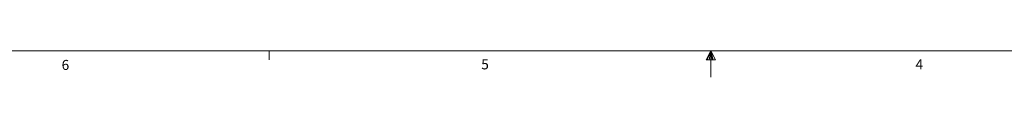
# Model space of a CAD drawing. Units: millimetres. Extents: x 7 to 858, y 4 to 549.
# Drawn here: x 268 to 502, y 4 to 10 of the extents above; entities that cross this region are included whole.
import ezdxf

# ---------------------------------------------------------------- set-up
doc = ezdxf.new("R2010")
doc.units = ezdxf.units.MM
doc.styles.add('SLDTEXTSTYLE0', font='TXT', dxfattribs={"width": 0.75})

msp = doc.modelspace()

# ---------------------------------------------------------------- linework, layer by layer
at = {"color": 7, "linetype": 'Continuous', "lineweight": 18}
for p, q in [((851.481, 10.429), (13.281, 10.429)), ((327.606, 10.429), (327.606, 8.275)), ((432.381, 10.429), (431.315, 8.255)), ((432.381, 10.429), (431.522, 8.255)), ((432.381, 10.429), (432.017, 8.255)), ((432.381, 10.429), (432.381, 4.138)), ((432.381, 10.429), (433.502, 8.255)), ((432.381, 10.429), (432.967, 8.255)), ((432.381, 10.429), (432.71, 8.255)), ((431.315, 8.255), (433.502, 8.255))]:
    msp.add_line(p, q, dxfattribs=at)

# ---------------------------------------------------------------- texts
at = {"color": 7, "linetype": 'Continuous', "lineweight": 0, "char_height": 2.381, "attachment_point": 1, "style": 'SLDTEXTSTYLE0'}
for s, insert in [('6', (278.305, 8.256)), ('5', (377.9, 8.39)), ('4', (480.987, 8.39))]:
    msp.add_mtext(s, dxfattribs=dict(at, insert=insert))

doc.saveas('drawing.dxf')
